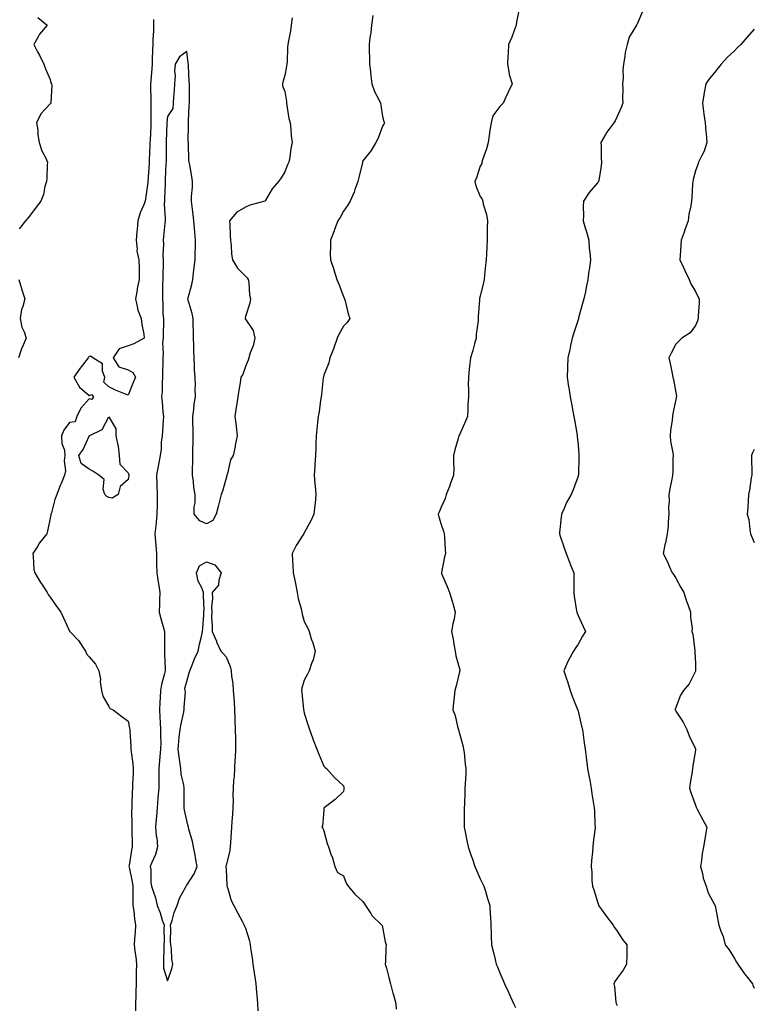
# Model space of a CAD drawing. Units: inches. Extents: x 971123 to 973763, y 7274138 to 7276778.
# Drawn here: x 972503 to 972878, y 7274461 to 7274965 of the extents above; entities that cross this region are included whole.
import ezdxf

# ---------------------------------------------------------------- set-up
doc = ezdxf.new("R2010")
doc.units = ezdxf.units.IN
doc.header["$MEASUREMENT"] = 0
doc.layers.add('Contour_97117274', color=7, linetype='Continuous', true_color=0x7f274b)

msp = doc.modelspace()

# ---------------------------------------------------------------- linework, layer by layer
at = {"layer": 'Contour_97117274'}
for points in [[(972758.05, 7274970.99, 3172), (972756.51, 7274963.46, 3172), (972756.34, 7274961.92, 3172), (972755.34, 7274959.21, 3172), (972754.2, 7274955.77, 3172), (972752.55, 7274951.92, 3172), (972752.38, 7274947.59, 3172), (972752.11, 7274945.98, 3172), (972751.91, 7274941.92, 3172), (972752.82, 7274937.15, 3172), (972752.82, 7274936.69, 3172), (972754.31, 7274931.92, 3172), (972752.31, 7274927.66, 3172), (972751.19, 7274925.06, 3172), (972749.8, 7274921.92, 3172), (972748.85, 7274921.12, 3172), (972748.05, 7274920.26, 3172), (972744.52, 7274915.45, 3172), (972743.59, 7274911.92, 3172), (972742.82, 7274907.15, 3172), (972742.76, 7274906.63, 3172), (972742.07, 7274901.92, 3172), (972741.3, 7274898.67, 3172), (972739.22, 7274893.09, 3172), (972738.88, 7274891.92, 3172), (972738.78, 7274891.19, 3172), (972738.05, 7274889.72, 3172), (972736.09, 7274883.88, 3172), (972735.31, 7274881.92, 3172), (972735.85, 7274879.72, 3172), (972738.05, 7274874.34, 3172), (972738.98, 7274872.85, 3172), (972739.3, 7274871.92, 3172), (972739.62, 7274870.35, 3172), (972741.29, 7274865.16, 3172), (972741.79, 7274861.92, 3172), (972741.65, 7274858.32, 3172), (972741.65, 7274855.52, 3172), (972741.54, 7274851.92, 3172), (972741.4, 7274848.57, 3172), (972741.21, 7274845.08, 3172), (972741.08, 7274841.92, 3172), (972740.8, 7274839.17, 3172), (972740.2, 7274834.07, 3172), (972739.98, 7274831.92, 3172), (972739.7, 7274830.27, 3172), (972738.05, 7274823.37, 3172), (972737.73, 7274822.24, 3172), (972737.6, 7274821.92, 3172), (972737.59, 7274821.46, 3172), (972736.96, 7274813.01, 3172), (972736.94, 7274811.92, 3172), (972736.91, 7274810.78, 3172), (972736.04, 7274803.93, 3172), (972736, 7274801.92, 3172), (972735.13, 7274799, 3172), (972734.33, 7274795.64, 3172), (972732.99, 7274791.92, 3172), (972732.52, 7274787.45, 3172), (972732.42, 7274786.3, 3172), (972732, 7274781.92, 3172), (972731.92, 7274778.05, 3172), (972732.01, 7274775.88, 3172), (972731.96, 7274771.92, 3172), (972731.72, 7274768.25, 3172), (972731.72, 7274765.59, 3172), (972731.52, 7274761.92, 3172), (972730.56, 7274759.41, 3172), (972728.05, 7274754.02, 3172), (972727.39, 7274752.58, 3172), (972727.04, 7274751.92, 3172), (972726.72, 7274750.59, 3172), (972725.06, 7274744.91, 3172), (972724.41, 7274741.92, 3172), (972724.35, 7274738.22, 3172), (972724.49, 7274735.48, 3172), (972724.44, 7274731.92, 3172), (972722.73, 7274727.24, 3172), (972722.25, 7274726.12, 3172), (972720.58, 7274721.92, 3172), (972720.07, 7274719.9, 3172), (972718.05, 7274715.48, 3172), (972716.98, 7274712.99, 3172), (972716.56, 7274711.92, 3172), (972716.79, 7274710.66, 3172), (972718.05, 7274706.75, 3172), (972719.31, 7274703.18, 3172), (972719.61, 7274701.92, 3172), (972719.72, 7274700.25, 3172), (972720.05, 7274693.92, 3172), (972720.2, 7274691.92, 3172), (972719.78, 7274690.19, 3172), (972718.24, 7274682.11, 3172), (972718.2, 7274681.92, 3172), (972718.3, 7274681.67, 3172), (972721.1, 7274674.97, 3172), (972722.31, 7274671.92, 3172), (972723.67, 7274667.55, 3172), (972724.15, 7274665.82, 3172), (972725.29, 7274661.92, 3172), (972724.66, 7274658.53, 3172), (972724.02, 7274655.95, 3172), (972723.35, 7274651.92, 3172), (972724.17, 7274648.04, 3172), (972724.51, 7274645.46, 3172), (972725.18, 7274641.92, 3172), (972725.61, 7274639.48, 3172), (972727.55, 7274632.42, 3172), (972727.66, 7274631.92, 3172), (972727.5, 7274631.37, 3172), (972725.72, 7274624.25, 3172), (972725.01, 7274621.92, 3172), (972724.65, 7274618.52, 3172), (972724.3, 7274615.67, 3172), (972723.95, 7274611.92, 3172), (972725.19, 7274609.06, 3172), (972726.48, 7274603.49, 3172), (972727, 7274601.92, 3172), (972727.15, 7274601.02, 3172), (972728.05, 7274597.47, 3172), (972729.24, 7274593.11, 3172), (972729.57, 7274591.92, 3172), (972729.81, 7274590.16, 3172), (972730.37, 7274584.24, 3172), (972730.71, 7274581.92, 3172), (972730.66, 7274579.31, 3172), (972730.28, 7274574.15, 3172), (972730.24, 7274571.92, 3172), (972730.18, 7274569.79, 3172), (972729.96, 7274563.83, 3172), (972729.91, 7274561.92, 3172), (972729.9, 7274560.07, 3172), (972729.88, 7274553.75, 3172), (972729.86, 7274551.92, 3172), (972730.3, 7274549.67, 3172), (972731.27, 7274545.14, 3172), (972731.87, 7274541.92, 3172), (972733.44, 7274537.31, 3172), (972733.84, 7274536.13, 3172), (972735.28, 7274531.92, 3172), (972736.11, 7274529.98, 3172), (972738.05, 7274525.6, 3172), (972739.26, 7274523.13, 3172), (972739.9, 7274521.92, 3172), (972740.69, 7274519.28, 3172), (972741.73, 7274515.6, 3172), (972742.88, 7274511.92, 3172), (972743.19, 7274507.06, 3172), (972743.21, 7274506.76, 3172), (972743.48, 7274501.92, 3172), (972743.68, 7274497.55, 3172), (972743.67, 7274496.3, 3172), (972743.85, 7274491.92, 3172), (972744.74, 7274488.61, 3172), (972745.67, 7274484.3, 3172), (972746.26, 7274481.92, 3172), (972746.81, 7274480.68, 3172), (972748.05, 7274477.63, 3172), (972749.8, 7274473.67, 3172), (972750.42, 7274471.92, 3172), (972752.64, 7274467.33, 3172), (972752.91, 7274466.78, 3172), (972755.13, 7274461.92, 3172), (972756.03, 7274459.9, 3172)], [(972821.07, 7274968.9, 3173), (972818.05, 7274961.99, 3173), (972818, 7274961.92, 3173), (972817.95, 7274961.82, 3173), (972814.28, 7274955.69, 3173), (972813.09, 7274951.92, 3173), (972812.09, 7274947.88, 3173), (972812.05, 7274945.92, 3173), (972811.38, 7274941.92, 3173), (972811, 7274938.97, 3173), (972811.14, 7274935.01, 3173), (972810.84, 7274931.92, 3173), (972811.04, 7274928.93, 3173), (972810.76, 7274924.63, 3173), (972810.99, 7274921.92, 3173), (972810.11, 7274919.86, 3173), (972808.05, 7274915.22, 3173), (972806.98, 7274912.99, 3173), (972806.33, 7274911.92, 3173), (972802.79, 7274907.18, 3173), (972802.14, 7274906.01, 3173), (972799.71, 7274901.92, 3173), (972799.87, 7274900.1, 3173), (972799.87, 7274893.74, 3173), (972800.05, 7274891.92, 3173), (972799.93, 7274890.04, 3173), (972798.61, 7274882.48, 3173), (972798.57, 7274881.92, 3173), (972798.33, 7274881.64, 3173), (972798.05, 7274881.24, 3173), (972793.7, 7274876.27, 3173), (972790.92, 7274871.92, 3173), (972790.71, 7274869.26, 3173), (972790.78, 7274864.65, 3173), (972790.6, 7274861.92, 3173), (972791.71, 7274858.26, 3173), (972792.42, 7274856.29, 3173), (972793.56, 7274851.92, 3173), (972793.82, 7274847.69, 3173), (972794.09, 7274845.88, 3173), (972794.38, 7274841.92, 3173), (972793.83, 7274837.7, 3173), (972793.63, 7274836.34, 3173), (972793.08, 7274831.92, 3173), (972792.16, 7274827.81, 3173), (972791.79, 7274825.66, 3173), (972791.03, 7274821.92, 3173), (972790.35, 7274819.62, 3173), (972788.35, 7274812.22, 3173), (972788.27, 7274811.92, 3173), (972788.22, 7274811.75, 3173), (972788.05, 7274811.21, 3173), (972785.78, 7274804.19, 3173), (972785.09, 7274801.92, 3173), (972784.24, 7274798.11, 3173), (972783.8, 7274796.17, 3173), (972782.85, 7274791.92, 3173), (972782.7, 7274787.27, 3173), (972782.65, 7274786.52, 3173), (972782.5, 7274781.92, 3173), (972783.22, 7274777.09, 3173), (972783.28, 7274776.69, 3173), (972784.01, 7274771.92, 3173), (972784.64, 7274768.51, 3173), (972785.45, 7274764.52, 3173), (972785.95, 7274761.92, 3173), (972786.23, 7274760.1, 3173), (972787.59, 7274752.38, 3173), (972787.66, 7274751.92, 3173), (972787.69, 7274751.56, 3173), (972788.05, 7274747.44, 3173), (972788.47, 7274742.34, 3173), (972788.5, 7274741.92, 3173), (972788.44, 7274741.53, 3173), (972788.21, 7274732.08, 3173), (972788.19, 7274731.92, 3173), (972788.16, 7274731.81, 3173), (972788.05, 7274731.34, 3173), (972785.59, 7274724.38, 3173), (972784.56, 7274721.92, 3173), (972782.13, 7274717.84, 3173), (972780.98, 7274714.85, 3173), (972779.64, 7274711.92, 3173), (972779.47, 7274710.5, 3173), (972778.63, 7274702.5, 3173), (972778.56, 7274701.92, 3173), (972778.81, 7274701.16, 3173), (972780.92, 7274694.79, 3173), (972781.9, 7274691.92, 3173), (972783.61, 7274687.48, 3173), (972784.39, 7274685.58, 3173), (972785.85, 7274681.92, 3173), (972785.82, 7274679.69, 3173), (972785.91, 7274674.06, 3173), (972785.88, 7274671.92, 3173), (972786.15, 7274670.02, 3173), (972787.34, 7274662.63, 3173), (972787.43, 7274661.92, 3173), (972787.55, 7274661.42, 3173), (972788.05, 7274660.25, 3173), (972790.64, 7274654.51, 3173), (972791.87, 7274651.92, 3173), (972790.42, 7274649.55, 3173), (972788.05, 7274645.46, 3173), (972786.66, 7274643.31, 3173), (972785.81, 7274641.92, 3173), (972782.95, 7274637.02, 3173), (972782.86, 7274636.73, 3173), (972780.86, 7274631.92, 3173), (972782.16, 7274627.81, 3173), (972782.61, 7274626.48, 3173), (972783.95, 7274621.92, 3173), (972785, 7274618.87, 3173), (972787.79, 7274612.18, 3173), (972787.88, 7274611.92, 3173), (972787.91, 7274611.78, 3173), (972788.05, 7274611.25, 3173), (972789.8, 7274603.67, 3173), (972790.36, 7274601.92, 3173), (972790.73, 7274599.24, 3173), (972791.19, 7274595.06, 3173), (972791.64, 7274591.92, 3173), (972792.18, 7274587.79, 3173), (972792.35, 7274586.22, 3173), (972792.94, 7274581.92, 3173), (972793.67, 7274577.54, 3173), (972794.01, 7274575.96, 3173), (972794.74, 7274571.92, 3173), (972795.15, 7274569.02, 3173), (972796.03, 7274563.94, 3173), (972796.34, 7274561.92, 3173), (972796.41, 7274560.28, 3173), (972796.66, 7274553.31, 3173), (972796.73, 7274551.92, 3173), (972796.61, 7274550.48, 3173), (972795.84, 7274544.13, 3173), (972795.69, 7274541.92, 3173), (972795.51, 7274539.38, 3173), (972794.94, 7274535.03, 3173), (972794.75, 7274531.92, 3173), (972795.06, 7274528.93, 3173), (972795.19, 7274524.78, 3173), (972795.44, 7274521.92, 3173), (972796.14, 7274520.01, 3173), (972798.05, 7274513.78, 3173), (972798.48, 7274512.35, 3173), (972798.6, 7274511.92, 3173), (972800.01, 7274509.96, 3173), (972802.53, 7274506.4, 3173), (972806.1, 7274501.92, 3173), (972806.77, 7274500.64, 3173), (972808.05, 7274498.83, 3173), (972810.8, 7274494.67, 3173), (972813.06, 7274491.92, 3173), (972812.98, 7274486.99, 3173), (972812.94, 7274486.81, 3173), (972812.82, 7274481.92, 3173), (972811.09, 7274478.88, 3173), (972808.05, 7274474.87, 3173), (972806.87, 7274473.1, 3173), (972806.32, 7274471.92, 3173), (972806.65, 7274470.52, 3173), (972807.46, 7274462.51, 3173), (972807.58, 7274461.92, 3173), (972807.75, 7274461.62, 3173), (972808.05, 7274460.86, 3173)], [(972511.89, 7274965.76, 3168), (972516.54, 7274961.92, 3168), (972512.65, 7274957.32, 3168), (972511.94, 7274955.81, 3168), (972509.77, 7274951.92, 3168), (972511.69, 7274948.28, 3168), (972512.65, 7274946.52, 3168), (972514.88, 7274941.92, 3168), (972515.75, 7274939.62, 3168), (972518.05, 7274934.09, 3168), (972518.53, 7274932.4, 3168), (972518.87, 7274931.92, 3168), (972518.91, 7274931.06, 3168), (972518.4, 7274922.27, 3168), (972518.42, 7274921.92, 3168), (972518.27, 7274921.7, 3168), (972518.05, 7274921.65, 3168), (972513.41, 7274916.56, 3168), (972511.21, 7274911.92, 3168), (972511.75, 7274908.22, 3168), (972511.87, 7274905.74, 3168), (972512.56, 7274901.92, 3168), (972513.8, 7274897.67, 3168), (972515.71, 7274894.26, 3168), (972516.75, 7274891.92, 3168), (972516.63, 7274890.5, 3168), (972516.35, 7274883.62, 3168), (972516.21, 7274881.92, 3168), (972515.48, 7274879.35, 3168), (972514.65, 7274875.32, 3168), (972513.43, 7274871.92, 3168), (972511.05, 7274868.92, 3168), (972508.05, 7274864.97, 3168), (972506.74, 7274863.23, 3168), (972505.5, 7274861.92, 3168), (972502.23, 7274857.74, 3168)], [(972570.95, 7274964.82, 3169), (972571.04, 7274961.92, 3169), (972570.96, 7274959.01, 3169), (972570.68, 7274954.55, 3169), (972570.61, 7274951.92, 3169), (972570.52, 7274949.45, 3169), (972570.34, 7274944.21, 3169), (972570.27, 7274941.92, 3169), (972570.18, 7274939.79, 3169), (972569.55, 7274933.42, 3169), (972569.5, 7274931.92, 3169), (972569.5, 7274930.47, 3169), (972569.63, 7274923.5, 3169), (972569.63, 7274921.92, 3169), (972569.58, 7274920.39, 3169), (972569.63, 7274913.5, 3169), (972569.59, 7274911.92, 3169), (972569.53, 7274910.44, 3169), (972569.19, 7274903.06, 3169), (972569.15, 7274901.92, 3169), (972569.12, 7274900.85, 3169), (972568.8, 7274892.67, 3169), (972568.78, 7274891.92, 3169), (972568.74, 7274891.23, 3169), (972568.08, 7274881.95, 3169), (972568.08, 7274881.89, 3169), (972568.05, 7274881.44, 3169), (972566.87, 7274873.1, 3169), (972566.71, 7274871.92, 3169), (972565.91, 7274869.78, 3169), (972564.09, 7274865.88, 3169), (972562.99, 7274861.92, 3169), (972562.6, 7274857.37, 3169), (972562.49, 7274856.36, 3169), (972562.08, 7274851.92, 3169), (972562.64, 7274847.33, 3169), (972562.51, 7274846.38, 3169), (972563.51, 7274841.92, 3169), (972563.57, 7274837.44, 3169), (972563.6, 7274836.37, 3169), (972563.66, 7274831.92, 3169), (972562.63, 7274827.34, 3169), (972562.57, 7274826.44, 3169), (972561.79, 7274821.92, 3169), (972562.82, 7274817.15, 3169), (972562.8, 7274816.67, 3169), (972564.69, 7274811.92, 3169), (972565.07, 7274808.94, 3169), (972565.97, 7274804, 3169), (972566.26, 7274801.92, 3169), (972561, 7274798.97, 3169), (972558.05, 7274798.03, 3169), (972553.49, 7274796.48, 3169), (972550.35, 7274791.92, 3169), (972553.3, 7274787.17, 3169), (972558.05, 7274785.78, 3169), (972560.46, 7274784.33, 3169), (972561.78, 7274781.92, 3169), (972560.65, 7274779.32, 3169), (972558.05, 7274772.7, 3169), (972556.65, 7274773.32, 3169), (972551.48, 7274775.35, 3169), (972548.05, 7274777.08, 3169), (972545.52, 7274779.39, 3169), (972546.11, 7274781.92, 3169), (972544.9, 7274785.07, 3169), (972544.84, 7274788.71, 3169), (972539.91, 7274791.92, 3169), (972538.76, 7274792.63, 3169), (972538.05, 7274792.59, 3169), (972537.73, 7274792.24, 3169), (972537.53, 7274791.92, 3169), (972535.84, 7274789.71, 3169), (972533.39, 7274786.58, 3169), (972530.27, 7274781.92, 3169), (972533.07, 7274776.94, 3169), (972538.05, 7274772.58, 3169), (972539.21, 7274773.08, 3169), (972540.23, 7274771.92, 3169), (972539.36, 7274770.61, 3169), (972538.05, 7274770.88, 3169), (972533.86, 7274766.11, 3169), (972531.74, 7274761.92, 3169), (972530.91, 7274759.06, 3169), (972528.05, 7274758.85, 3169), (972525.09, 7274754.88, 3169), (972523.96, 7274751.92, 3169), (972524.16, 7274748.03, 3169), (972525.38, 7274744.59, 3169), (972525.63, 7274741.92, 3169), (972525.33, 7274739.2, 3169), (972525.92, 7274734.05, 3169), (972525.51, 7274731.92, 3169), (972523.71, 7274727.58, 3169), (972523.29, 7274726.68, 3169), (972521.58, 7274721.92, 3169), (972520.58, 7274719.39, 3169), (972518.78, 7274712.65, 3169), (972518.55, 7274711.92, 3169), (972518.42, 7274711.55, 3169), (972518.05, 7274709.89, 3169), (972516.71, 7274703.26, 3169), (972516.45, 7274701.92, 3169), (972512.75, 7274697.22, 3169), (972511.64, 7274695.51, 3169), (972509.23, 7274691.92, 3169), (972509.51, 7274690.46, 3169), (972509.75, 7274683.62, 3169), (972510.25, 7274681.92, 3169), (972513.2, 7274677.07, 3169), (972513.85, 7274676.12, 3169), (972516.68, 7274671.92, 3169), (972517.09, 7274670.96, 3169), (972518.05, 7274669.58, 3169), (972521.25, 7274665.12, 3169), (972523.6, 7274661.92, 3169), (972525.03, 7274658.9, 3169), (972528.05, 7274652.18, 3169), (972528.15, 7274652.02, 3169), (972528.25, 7274651.92, 3169), (972532.55, 7274647.42, 3169), (972533.04, 7274646.91, 3169), (972536.16, 7274641.92, 3169), (972536.78, 7274640.65, 3169), (972538.05, 7274639.1, 3169), (972541.39, 7274635.26, 3169), (972543.05, 7274631.92, 3169), (972543.84, 7274627.71, 3169), (972543.76, 7274626.21, 3169), (972544.3, 7274621.92, 3169), (972545.09, 7274618.96, 3169), (972548.05, 7274613.58, 3169), (972548.72, 7274612.59, 3169), (972550.3, 7274611.92, 3169), (972554.71, 7274608.58, 3169), (972558.05, 7274606.11, 3169), (972558.75, 7274602.62, 3169), (972558.84, 7274601.92, 3169), (972558.83, 7274601.14, 3169), (972559.45, 7274593.32, 3169), (972559.44, 7274591.92, 3169), (972559.52, 7274590.45, 3169), (972560.49, 7274584.36, 3169), (972560.62, 7274581.92, 3169), (972560.52, 7274579.45, 3169), (972560.27, 7274574.14, 3169), (972560.18, 7274571.92, 3169), (972560.05, 7274569.92, 3169), (972559.92, 7274563.8, 3169), (972559.82, 7274561.92, 3169), (972559.77, 7274560.2, 3169), (972559.9, 7274553.77, 3169), (972559.85, 7274551.92, 3169), (972559.92, 7274550.05, 3169), (972560, 7274543.87, 3169), (972560.1, 7274541.92, 3169), (972559.78, 7274540.19, 3169), (972558.53, 7274532.4, 3169), (972558.44, 7274531.92, 3169), (972558.5, 7274531.47, 3169), (972560.13, 7274524, 3169), (972560.34, 7274521.92, 3169), (972560.43, 7274519.54, 3169), (972560.37, 7274514.24, 3169), (972560.47, 7274511.92, 3169), (972560.86, 7274509.11, 3169), (972561.34, 7274505.21, 3169), (972561.82, 7274501.92, 3169), (972561.59, 7274498.38, 3169), (972561.29, 7274495.16, 3169), (972561.08, 7274491.92, 3169), (972561.42, 7274488.55, 3169), (972561.91, 7274485.78, 3169), (972562.23, 7274481.92, 3169), (972562.13, 7274477.84, 3169), (972562.16, 7274476.03, 3169), (972562.07, 7274471.92, 3169), (972561.99, 7274467.98, 3169), (972561.88, 7274465.75, 3169), (972561.78, 7274461.92, 3169), (972561.85, 7274458.12, 3169)], [(972641.8, 7274965.67, 3170), (972641.34, 7274961.92, 3170), (972640.95, 7274959.02, 3170), (972639.98, 7274953.85, 3170), (972639.69, 7274951.92, 3170), (972639.43, 7274950.54, 3170), (972639.32, 7274943.19, 3170), (972639.13, 7274941.92, 3170), (972639.05, 7274940.92, 3170), (972638.05, 7274936.16, 3170), (972637.19, 7274932.78, 3170), (972636.95, 7274931.92, 3170), (972636.99, 7274930.86, 3170), (972638.05, 7274927.88, 3170), (972639.01, 7274922.88, 3170), (972638.98, 7274921.92, 3170), (972639.23, 7274920.74, 3170), (972640.25, 7274914.12, 3170), (972640.8, 7274911.92, 3170), (972641.24, 7274908.73, 3170), (972641.37, 7274905.24, 3170), (972641.92, 7274901.92, 3170), (972641.19, 7274898.78, 3170), (972640.61, 7274894.48, 3170), (972640.1, 7274891.92, 3170), (972639.51, 7274890.46, 3170), (972638.05, 7274886.87, 3170), (972636.18, 7274883.79, 3170), (972634.93, 7274881.92, 3170), (972631.72, 7274878.25, 3170), (972628.05, 7274872.01, 3170), (972627.94, 7274871.92, 3170), (972620.15, 7274869.82, 3170), (972618.05, 7274868.89, 3170), (972613.64, 7274866.33, 3170), (972609.9, 7274861.92, 3170), (972609.93, 7274860.04, 3170), (972610.25, 7274854.12, 3170), (972610.29, 7274851.92, 3170), (972610.67, 7274849.3, 3170), (972610.92, 7274844.79, 3170), (972611.42, 7274841.92, 3170), (972613.86, 7274837.73, 3170), (972618.05, 7274833.59, 3170), (972618.8, 7274832.67, 3170), (972619.37, 7274831.92, 3170), (972619.65, 7274830.32, 3170), (972620.06, 7274823.93, 3170), (972620.52, 7274821.92, 3170), (972620.17, 7274819.8, 3170), (972618.05, 7274813, 3170), (972617.83, 7274812.14, 3170), (972617.84, 7274811.92, 3170), (972617.91, 7274811.78, 3170), (972618.05, 7274811.55, 3170), (972621.95, 7274805.82, 3170), (972622.87, 7274801.92, 3170), (972621.91, 7274798.06, 3170), (972620.45, 7274794.32, 3170), (972619.7, 7274791.92, 3170), (972619.32, 7274790.65, 3170), (972618.05, 7274787.5, 3170), (972616.59, 7274783.38, 3170), (972615.7, 7274781.92, 3170), (972615.25, 7274779.12, 3170), (972614.64, 7274775.33, 3170), (972614.1, 7274771.92, 3170), (972613.38, 7274767.25, 3170), (972613.29, 7274766.68, 3170), (972612.54, 7274761.92, 3170), (972613.18, 7274757.05, 3170), (972613.17, 7274756.8, 3170), (972613.67, 7274751.92, 3170), (972612.8, 7274747.17, 3170), (972612.65, 7274746.52, 3170), (972611.71, 7274741.92, 3170), (972610.29, 7274739.68, 3170), (972608.79, 7274732.66, 3170), (972608.51, 7274731.92, 3170), (972608.4, 7274731.57, 3170), (972608.05, 7274730.32, 3170), (972606.2, 7274723.77, 3170), (972605.63, 7274721.92, 3170), (972604.75, 7274718.62, 3170), (972604.02, 7274715.95, 3170), (972602.95, 7274711.92, 3170), (972601.3, 7274708.67, 3170), (972598.05, 7274707.08, 3170), (972594.63, 7274708.5, 3170), (972591.8, 7274711.92, 3170), (972591.79, 7274715.66, 3170), (972592.29, 7274717.68, 3170), (972592.3, 7274721.92, 3170), (972591.66, 7274725.53, 3170), (972591.36, 7274728.61, 3170), (972590.85, 7274731.92, 3170), (972590.92, 7274734.79, 3170), (972591.07, 7274738.9, 3170), (972591.13, 7274741.92, 3170), (972591.03, 7274744.9, 3170), (972591.3, 7274748.67, 3170), (972591.21, 7274751.92, 3170), (972591.18, 7274755.05, 3170), (972591.07, 7274758.9, 3170), (972591.04, 7274761.92, 3170), (972591.58, 7274765.45, 3170), (972591.7, 7274768.27, 3170), (972592.42, 7274771.92, 3170), (972592.24, 7274776.11, 3170), (972592.38, 7274777.59, 3170), (972592.22, 7274781.92, 3170), (972591.89, 7274785.76, 3170), (972591.99, 7274787.98, 3170), (972591.71, 7274791.92, 3170), (972591.61, 7274795.48, 3170), (972591.57, 7274798.4, 3170), (972591.47, 7274801.92, 3170), (972591.37, 7274805.24, 3170), (972591.33, 7274808.64, 3170), (972591.23, 7274811.92, 3170), (972590.67, 7274814.54, 3170), (972588.73, 7274821.24, 3170), (972588.57, 7274821.92, 3170), (972588.71, 7274822.58, 3170), (972590.61, 7274829.36, 3170), (972591.11, 7274831.92, 3170), (972591.5, 7274835.37, 3170), (972591.81, 7274838.16, 3170), (972592.23, 7274841.92, 3170), (972592.34, 7274846.21, 3170), (972592.38, 7274847.59, 3170), (972592.48, 7274851.92, 3170), (972592.13, 7274856, 3170), (972591.94, 7274858.03, 3170), (972591.59, 7274861.92, 3170), (972591.23, 7274865.1, 3170), (972590.7, 7274869.27, 3170), (972590.39, 7274871.92, 3170), (972590.42, 7274874.29, 3170), (972590.85, 7274879.12, 3170), (972590.88, 7274881.92, 3170), (972590.57, 7274884.44, 3170), (972589.48, 7274890.49, 3170), (972589.29, 7274891.92, 3170), (972589.11, 7274892.98, 3170), (972588.94, 7274901.03, 3170), (972588.82, 7274901.92, 3170), (972588.77, 7274902.64, 3170), (972588.87, 7274911.1, 3170), (972588.82, 7274911.92, 3170), (972588.89, 7274912.76, 3170), (972589.27, 7274920.7, 3170), (972589.38, 7274921.92, 3170), (972589.35, 7274923.22, 3170), (972589.33, 7274930.64, 3170), (972589.31, 7274931.92, 3170), (972589.28, 7274933.15, 3170), (972588.84, 7274941.13, 3170), (972588.82, 7274941.92, 3170), (972588.78, 7274942.65, 3170), (972588.05, 7274948.37, 3170), (972584.35, 7274945.62, 3170), (972582.08, 7274941.92, 3170), (972581.64, 7274938.33, 3170), (972582.01, 7274935.88, 3170), (972581.7, 7274931.92, 3170), (972581.54, 7274928.43, 3170), (972581.22, 7274925.09, 3170), (972581.04, 7274921.92, 3170), (972580.78, 7274919.19, 3170), (972578.05, 7274915.17, 3170), (972577.84, 7274912.13, 3170), (972577.84, 7274911.92, 3170), (972577.83, 7274911.7, 3170), (972577.5, 7274902.47, 3170), (972577.48, 7274901.92, 3170), (972577.47, 7274901.34, 3170), (972577.41, 7274892.56, 3170), (972577.39, 7274891.92, 3170), (972577.35, 7274891.22, 3170), (972577.01, 7274882.96, 3170), (972576.94, 7274881.92, 3170), (972576.89, 7274880.76, 3170), (972576.63, 7274873.34, 3170), (972576.57, 7274871.92, 3170), (972576.44, 7274870.31, 3170), (972576.98, 7274862.99, 3170), (972576.86, 7274861.92, 3170), (972576.75, 7274860.62, 3170), (972576.06, 7274853.91, 3170), (972575.91, 7274851.92, 3170), (972576.1, 7274849.97, 3170), (972575.8, 7274844.17, 3170), (972575.96, 7274841.92, 3170), (972575.94, 7274839.81, 3170), (972575.8, 7274834.17, 3170), (972575.78, 7274831.92, 3170), (972575.66, 7274829.53, 3170), (972575.64, 7274824.33, 3170), (972575.5, 7274821.92, 3170), (972575.73, 7274819.6, 3170), (972575.83, 7274814.14, 3170), (972576.02, 7274811.92, 3170), (972576.02, 7274809.89, 3170), (972575.86, 7274804.11, 3170), (972575.87, 7274801.92, 3170), (972575.66, 7274799.53, 3170), (972575.94, 7274794.03, 3170), (972575.69, 7274791.92, 3170), (972575.73, 7274789.6, 3170), (972575.62, 7274784.35, 3170), (972575.66, 7274781.92, 3170), (972575.39, 7274779.26, 3170), (972575.36, 7274774.61, 3170), (972575.02, 7274771.92, 3170), (972575.43, 7274769.3, 3170), (972575.75, 7274764.22, 3170), (972576.05, 7274761.92, 3170), (972575.9, 7274759.77, 3170), (972575.5, 7274754.47, 3170), (972575.34, 7274751.92, 3170), (972574.93, 7274748.8, 3170), (972574.88, 7274745.09, 3170), (972574.35, 7274741.92, 3170), (972573.54, 7274737.41, 3170), (972573.43, 7274736.54, 3170), (972572.47, 7274731.92, 3170), (972572.63, 7274727.34, 3170), (972572.68, 7274726.55, 3170), (972572.83, 7274721.92, 3170), (972572.8, 7274717.17, 3170), (972572.79, 7274716.66, 3170), (972572.76, 7274711.92, 3170), (972572.36, 7274707.61, 3170), (972572.12, 7274705.99, 3170), (972571.7, 7274701.92, 3170), (972571.99, 7274697.98, 3170), (972572.2, 7274696.07, 3170), (972572.46, 7274691.92, 3170), (972572.5, 7274687.47, 3170), (972572.57, 7274686.44, 3170), (972572.61, 7274681.92, 3170), (972573.35, 7274677.22, 3170), (972573.46, 7274676.51, 3170), (972574.17, 7274671.92, 3170), (972574.05, 7274667.92, 3170), (972574.07, 7274665.9, 3170), (972573.93, 7274661.92, 3170), (972574.71, 7274658.58, 3170), (972576.14, 7274653.83, 3170), (972576.62, 7274651.92, 3170), (972576.59, 7274650.46, 3170), (972576.61, 7274643.36, 3170), (972576.58, 7274641.92, 3170), (972576.6, 7274640.47, 3170), (972576.89, 7274633.08, 3170), (972576.91, 7274631.92, 3170), (972576.65, 7274630.52, 3170), (972575.07, 7274624.9, 3170), (972574.63, 7274621.92, 3170), (972574.43, 7274618.3, 3170), (972574.29, 7274615.68, 3170), (972574.08, 7274611.92, 3170), (972574.28, 7274608.15, 3170), (972574.44, 7274605.53, 3170), (972574.63, 7274601.92, 3170), (972574.53, 7274598.4, 3170), (972574.72, 7274595.25, 3170), (972574.62, 7274591.92, 3170), (972574.28, 7274588.15, 3170), (972574.03, 7274585.94, 3170), (972573.69, 7274581.92, 3170), (972573.67, 7274577.54, 3170), (972573.71, 7274576.26, 3170), (972573.68, 7274571.92, 3170), (972573.26, 7274567.13, 3170), (972573.26, 7274566.71, 3170), (972572.77, 7274561.92, 3170), (972572.53, 7274557.44, 3170), (972572.33, 7274556.2, 3170), (972572.03, 7274551.92, 3170), (972572.42, 7274547.55, 3170), (972572.62, 7274546.49, 3170), (972572.95, 7274541.92, 3170), (972571.99, 7274537.98, 3170), (972570.04, 7274533.91, 3170), (972569.33, 7274531.92, 3170), (972569.53, 7274530.44, 3170), (972569.66, 7274523.53, 3170), (972569.96, 7274521.92, 3170), (972570.72, 7274519.25, 3170), (972571.97, 7274515.84, 3170), (972572.84, 7274511.92, 3170), (972574.41, 7274508.28, 3170), (972575.45, 7274504.52, 3170), (972576.35, 7274501.92, 3170), (972576.28, 7274500.15, 3170), (972576.35, 7274493.62, 3170), (972576.27, 7274491.92, 3170), (972576.25, 7274490.12, 3170), (972576.04, 7274483.93, 3170), (972576.02, 7274481.92, 3170), (972576.07, 7274479.94, 3170), (972578.05, 7274473.48, 3170), (972580.4, 7274479.57, 3170), (972580.83, 7274481.92, 3170), (972580.41, 7274484.28, 3170), (972580.19, 7274489.78, 3170), (972579.9, 7274491.92, 3170), (972579.74, 7274493.61, 3170), (972579.81, 7274500.16, 3170), (972579.68, 7274501.92, 3170), (972580.51, 7274504.38, 3170), (972581.59, 7274508.38, 3170), (972583.05, 7274511.92, 3170), (972584.19, 7274515.78, 3170), (972587.34, 7274521.21, 3170), (972587.67, 7274521.92, 3170), (972587.82, 7274522.15, 3170), (972588.05, 7274522.37, 3170), (972591.8, 7274528.17, 3170), (972593.27, 7274531.92, 3170), (972592.49, 7274536.36, 3170), (972592.21, 7274537.76, 3170), (972591.45, 7274541.92, 3170), (972590.84, 7274544.71, 3170), (972589.04, 7274550.93, 3170), (972588.8, 7274551.92, 3170), (972588.7, 7274552.57, 3170), (972588.05, 7274555.39, 3170), (972586.8, 7274560.67, 3170), (972586.72, 7274561.92, 3170), (972586.68, 7274563.29, 3170), (972586.61, 7274570.48, 3170), (972586.58, 7274571.92, 3170), (972586.41, 7274573.56, 3170), (972585.13, 7274579, 3170), (972584.92, 7274581.92, 3170), (972584.4, 7274585.57, 3170), (972584.12, 7274587.99, 3170), (972583.53, 7274591.92, 3170), (972583.96, 7274596.01, 3170), (972584.18, 7274598.05, 3170), (972584.59, 7274601.92, 3170), (972585.09, 7274604.88, 3170), (972586.27, 7274610.14, 3170), (972586.6, 7274611.92, 3170), (972586.58, 7274613.39, 3170), (972587.26, 7274621.13, 3170), (972587.24, 7274621.92, 3170), (972586.98, 7274622.99, 3170), (972588.05, 7274626.52, 3170), (972589.13, 7274630.84, 3170), (972589.53, 7274631.92, 3170), (972590.64, 7274634.51, 3170), (972591.99, 7274637.98, 3170), (972593.89, 7274641.92, 3170), (972594.5, 7274645.47, 3170), (972595.6, 7274649.47, 3170), (972596.11, 7274651.92, 3170), (972596.27, 7274653.7, 3170), (972596.63, 7274660.5, 3170), (972596.75, 7274661.92, 3170), (972596.84, 7274663.13, 3170), (972596.47, 7274670.34, 3170), (972596.57, 7274671.92, 3170), (972595.74, 7274674.23, 3170), (972593.77, 7274677.64, 3170), (972593.01, 7274681.92, 3170), (972594.5, 7274685.47, 3170), (972598.05, 7274687.61, 3170), (972602.26, 7274686.13, 3170), (972605.62, 7274681.92, 3170), (972604.38, 7274678.25, 3170), (972604.26, 7274675.71, 3170), (972600.92, 7274671.92, 3170), (972601.06, 7274668.91, 3170), (972600.61, 7274664.48, 3170), (972600.76, 7274661.92, 3170), (972600.65, 7274659.32, 3170), (972601.05, 7274654.92, 3170), (972600.95, 7274651.92, 3170), (972603.14, 7274647.01, 3170), (972603.26, 7274646.71, 3170), (972605.41, 7274641.92, 3170), (972606.7, 7274640.57, 3170), (972608.05, 7274639.05, 3170), (972610.2, 7274634.07, 3170), (972610.61, 7274631.92, 3170), (972610.89, 7274629.08, 3170), (972611.51, 7274625.38, 3170), (972611.79, 7274621.92, 3170), (972612.03, 7274617.94, 3170), (972612.23, 7274616.1, 3170), (972612.46, 7274611.92, 3170), (972612.63, 7274607.34, 3170), (972612.62, 7274606.49, 3170), (972612.81, 7274601.92, 3170), (972612.84, 7274597.13, 3170), (972612.84, 7274596.71, 3170), (972612.87, 7274591.92, 3170), (972612.67, 7274587.3, 3170), (972612.61, 7274586.48, 3170), (972612.42, 7274581.92, 3170), (972612.14, 7274577.83, 3170), (972611.92, 7274575.79, 3170), (972611.63, 7274571.92, 3170), (972611.58, 7274568.39, 3170), (972611.64, 7274565.51, 3170), (972611.6, 7274561.92, 3170), (972611.33, 7274558.64, 3170), (972611.06, 7274554.93, 3170), (972610.82, 7274551.92, 3170), (972610.71, 7274549.26, 3170), (972610.32, 7274544.19, 3170), (972610.22, 7274541.92, 3170), (972609.92, 7274540.05, 3170), (972608.05, 7274532.4, 3170), (972607.94, 7274532.03, 3170), (972607.91, 7274531.92, 3170), (972607.94, 7274531.81, 3170), (972608.05, 7274530.34, 3170), (972608.55, 7274522.42, 3170), (972608.48, 7274521.92, 3170), (972608.74, 7274521.23, 3170), (972610.68, 7274514.55, 3170), (972612.01, 7274511.92, 3170), (972614.17, 7274508.04, 3170), (972616.43, 7274503.54, 3170), (972617.27, 7274501.92, 3170), (972617.54, 7274501.41, 3170), (972618.05, 7274500.33, 3170), (972620.09, 7274493.96, 3170), (972620.45, 7274491.92, 3170), (972620.79, 7274489.18, 3170), (972621.35, 7274485.22, 3170), (972621.76, 7274481.92, 3170), (972622.44, 7274477.53, 3170), (972622.58, 7274476.45, 3170), (972623.32, 7274471.92, 3170), (972623.68, 7274467.55, 3170), (972623.85, 7274466.12, 3170), (972624.22, 7274461.92, 3170), (972624.33, 7274458.2, 3170)], [(972683.09, 7274966.88, 3171), (972682.47, 7274961.92, 3171), (972682.03, 7274957.94, 3171), (972681.64, 7274955.51, 3171), (972681.2, 7274951.92, 3171), (972681.24, 7274948.73, 3171), (972681.34, 7274945.21, 3171), (972681.38, 7274941.92, 3171), (972681.87, 7274938.1, 3171), (972682.02, 7274935.89, 3171), (972682.6, 7274931.92, 3171), (972684.01, 7274927.88, 3171), (972686.18, 7274923.79, 3171), (972687.03, 7274921.92, 3171), (972687.14, 7274921.01, 3171), (972688.05, 7274915.23, 3171), (972688.78, 7274912.65, 3171), (972689.06, 7274911.92, 3171), (972688.73, 7274911.24, 3171), (972688.05, 7274910.19, 3171), (972685.88, 7274904.09, 3171), (972684.63, 7274901.92, 3171), (972682.25, 7274897.72, 3171), (972678.05, 7274892.44, 3171), (972677.9, 7274892.07, 3171), (972677.84, 7274891.92, 3171), (972677.78, 7274891.65, 3171), (972676.04, 7274883.93, 3171), (972675.5, 7274881.92, 3171), (972673.95, 7274877.82, 3171), (972673.5, 7274876.47, 3171), (972671.51, 7274871.92, 3171), (972670.21, 7274869.76, 3171), (972668.05, 7274866.8, 3171), (972666.34, 7274863.63, 3171), (972665.19, 7274861.92, 3171), (972663.54, 7274857.41, 3171), (972663.28, 7274856.69, 3171), (972661.51, 7274851.92, 3171), (972661.56, 7274848.41, 3171), (972661.36, 7274845.23, 3171), (972661.42, 7274841.92, 3171), (972663.15, 7274837.02, 3171), (972663.22, 7274836.75, 3171), (972664.71, 7274831.92, 3171), (972665.69, 7274829.56, 3171), (972668.05, 7274823.21, 3171), (972668.53, 7274822.4, 3171), (972668.71, 7274821.92, 3171), (972668.99, 7274820.98, 3171), (972670.44, 7274814.31, 3171), (972671.3, 7274811.92, 3171), (972670.08, 7274809.89, 3171), (972668.05, 7274807.99, 3171), (972665.94, 7274804.03, 3171), (972664.84, 7274801.92, 3171), (972663.16, 7274797.03, 3171), (972663.11, 7274796.86, 3171), (972661.21, 7274791.92, 3171), (972660.69, 7274789.28, 3171), (972658.05, 7274782.96, 3171), (972657.85, 7274782.12, 3171), (972657.82, 7274781.92, 3171), (972657.78, 7274781.65, 3171), (972656.83, 7274773.14, 3171), (972656.64, 7274771.92, 3171), (972656.36, 7274770.23, 3171), (972655.65, 7274764.32, 3171), (972655.22, 7274761.92, 3171), (972654.85, 7274758.72, 3171), (972654.51, 7274755.46, 3171), (972654.09, 7274751.92, 3171), (972653.98, 7274747.85, 3171), (972654, 7274745.97, 3171), (972653.86, 7274741.92, 3171), (972653.53, 7274737.4, 3171), (972653.41, 7274736.56, 3171), (972653.12, 7274731.92, 3171), (972653.52, 7274727.39, 3171), (972653.64, 7274726.33, 3171), (972654.04, 7274721.92, 3171), (972653.58, 7274717.45, 3171), (972653.48, 7274716.49, 3171), (972652.98, 7274711.92, 3171), (972651.5, 7274708.47, 3171), (972648.05, 7274702.36, 3171), (972647.88, 7274702.09, 3171), (972647.79, 7274701.92, 3171), (972647.38, 7274701.25, 3171), (972643.98, 7274695.99, 3171), (972641.92, 7274691.92, 3171), (972642.09, 7274687.88, 3171), (972642.23, 7274686.1, 3171), (972642.41, 7274681.92, 3171), (972643.42, 7274677.29, 3171), (972643.52, 7274676.45, 3171), (972644.35, 7274671.92, 3171), (972645, 7274668.87, 3171), (972646.41, 7274663.56, 3171), (972646.79, 7274661.92, 3171), (972647.02, 7274660.89, 3171), (972648.05, 7274657.18, 3171), (972649.83, 7274653.7, 3171), (972650.52, 7274651.92, 3171), (972651.67, 7274648.3, 3171), (972652.37, 7274646.24, 3171), (972653.65, 7274641.92, 3171), (972652.54, 7274637.43, 3171), (972651.76, 7274635.63, 3171), (972650.53, 7274631.92, 3171), (972649.73, 7274630.24, 3171), (972648.05, 7274627.08, 3171), (972646.9, 7274623.07, 3171), (972646.62, 7274621.92, 3171), (972646.76, 7274620.63, 3171), (972647.72, 7274612.25, 3171), (972647.75, 7274611.92, 3171), (972647.8, 7274611.67, 3171), (972648.05, 7274610.3, 3171), (972650.07, 7274603.94, 3171), (972650.77, 7274601.92, 3171), (972652.32, 7274597.65, 3171), (972652.69, 7274596.56, 3171), (972654.51, 7274591.92, 3171), (972655.44, 7274589.31, 3171), (972658.05, 7274583.16, 3171), (972658.68, 7274582.55, 3171), (972659.47, 7274581.92, 3171), (972663.45, 7274577.32, 3171), (972668.05, 7274573.17, 3171), (972668.34, 7274572.21, 3171), (972668.44, 7274571.92, 3171), (972668.36, 7274571.61, 3171), (972668.05, 7274570.21, 3171), (972663.79, 7274566.18, 3171), (972658.21, 7274561.92, 3171), (972658.13, 7274561.84, 3171), (972658.05, 7274560.75, 3171), (972657.4, 7274552.57, 3171), (972657.01, 7274551.92, 3171), (972657.56, 7274551.43, 3171), (972658.05, 7274550.06, 3171), (972659.8, 7274543.67, 3171), (972660.5, 7274541.92, 3171), (972661.71, 7274538.26, 3171), (972662.44, 7274536.31, 3171), (972663.67, 7274531.92, 3171), (972665, 7274528.87, 3171), (972668.05, 7274527.05, 3171), (972669.54, 7274523.41, 3171), (972670.44, 7274521.92, 3171), (972673.92, 7274517.79, 3171), (972678.05, 7274513.98, 3171), (972678.93, 7274512.8, 3171), (972679.4, 7274511.92, 3171), (972682.17, 7274507.8, 3171), (972682.84, 7274506.71, 3171), (972687.76, 7274501.92, 3171), (972687.83, 7274501.7, 3171), (972688.05, 7274500.83, 3171), (972689.49, 7274493.36, 3171), (972689.93, 7274491.92, 3171), (972689.83, 7274490.14, 3171), (972689.59, 7274483.46, 3171), (972689.51, 7274481.92, 3171), (972690.03, 7274479.94, 3171), (972691.37, 7274475.24, 3171), (972692.22, 7274471.92, 3171), (972693.34, 7274467.21, 3171), (972693.63, 7274466.34, 3171), (972694.84, 7274461.92, 3171), (972695.04, 7274458.91, 3171)], [(972878.05, 7274959.75, 3174), (972874.42, 7274955.55, 3174), (972871.32, 7274951.92, 3174), (972869.61, 7274950.36, 3174), (972868.05, 7274948.8, 3174), (972864.52, 7274945.45, 3174), (972861.27, 7274941.92, 3174), (972859.83, 7274940.14, 3174), (972858.05, 7274937.87, 3174), (972855.34, 7274934.63, 3174), (972853.36, 7274931.92, 3174), (972852.56, 7274927.41, 3174), (972852.38, 7274926.25, 3174), (972851.62, 7274921.92, 3174), (972852.2, 7274917.77, 3174), (972852.44, 7274916.31, 3174), (972853.01, 7274911.92, 3174), (972853.39, 7274907.26, 3174), (972853.49, 7274906.48, 3174), (972853.9, 7274901.92, 3174), (972852.48, 7274897.49, 3174), (972851.1, 7274894.97, 3174), (972849.72, 7274891.92, 3174), (972849.26, 7274890.71, 3174), (972848.05, 7274887.38, 3174), (972847, 7274882.97, 3174), (972846.78, 7274881.92, 3174), (972846.65, 7274880.52, 3174), (972846.25, 7274873.72, 3174), (972846.1, 7274871.92, 3174), (972845.71, 7274869.58, 3174), (972844.78, 7274865.19, 3174), (972844.29, 7274861.92, 3174), (972842.7, 7274857.27, 3174), (972842.25, 7274856.12, 3174), (972840.72, 7274851.92, 3174), (972840.56, 7274849.41, 3174), (972840.29, 7274844.16, 3174), (972840.14, 7274841.92, 3174), (972841.96, 7274838.01, 3174), (972842.64, 7274836.51, 3174), (972844.86, 7274831.92, 3174), (972845.79, 7274829.66, 3174), (972848.05, 7274825.81, 3174), (972849.33, 7274823.2, 3174), (972849.94, 7274821.92, 3174), (972850.04, 7274819.93, 3174), (972849.46, 7274813.33, 3174), (972849.55, 7274811.92, 3174), (972849.21, 7274810.76, 3174), (972848.05, 7274808.32, 3174), (972845.41, 7274804.56, 3174), (972841.2, 7274801.92, 3174), (972839.54, 7274800.43, 3174), (972838.05, 7274798.81, 3174), (972835.66, 7274794.31, 3174), (972834.44, 7274791.92, 3174), (972835.14, 7274789.01, 3174), (972836.12, 7274783.85, 3174), (972836.55, 7274781.92, 3174), (972836.92, 7274780.79, 3174), (972838.05, 7274774.21, 3174), (972838.39, 7274772.26, 3174), (972838.39, 7274771.92, 3174), (972838.29, 7274771.68, 3174), (972838.05, 7274770.51, 3174), (972836.51, 7274763.46, 3174), (972836.37, 7274761.92, 3174), (972836.2, 7274760.07, 3174), (972835.31, 7274754.66, 3174), (972835.09, 7274751.92, 3174), (972835.34, 7274749.21, 3174), (972836.59, 7274743.38, 3174), (972836.75, 7274741.92, 3174), (972836.61, 7274740.48, 3174), (972836.58, 7274733.39, 3174), (972836.38, 7274731.92, 3174), (972835.96, 7274729.83, 3174), (972835.04, 7274724.93, 3174), (972834.44, 7274721.92, 3174), (972834.58, 7274718.45, 3174), (972834.37, 7274715.6, 3174), (972834.51, 7274711.92, 3174), (972834.1, 7274707.97, 3174), (972834.15, 7274705.82, 3174), (972833.63, 7274701.92, 3174), (972832.72, 7274697.25, 3174), (972832.47, 7274696.34, 3174), (972831.5, 7274691.92, 3174), (972833.8, 7274687.67, 3174), (972834.67, 7274685.3, 3174), (972836.13, 7274681.92, 3174), (972837.01, 7274680.88, 3174), (972838.05, 7274679.18, 3174), (972840.64, 7274674.51, 3174), (972842.1, 7274671.92, 3174), (972843.59, 7274667.46, 3174), (972844.21, 7274665.76, 3174), (972845.56, 7274661.92, 3174), (972845.49, 7274659.36, 3174), (972846.37, 7274653.6, 3174), (972846.29, 7274651.92, 3174), (972846.72, 7274650.59, 3174), (972847.79, 7274642.18, 3174), (972847.84, 7274641.92, 3174), (972847.85, 7274641.72, 3174), (972848.05, 7274635.4, 3174), (972848.14, 7274632.01, 3174), (972848.14, 7274631.92, 3174), (972848.13, 7274631.84, 3174), (972848.05, 7274631.66, 3174), (972844.8, 7274625.17, 3174), (972841.9, 7274621.92, 3174), (972840.46, 7274619.51, 3174), (972838.05, 7274613.23, 3174), (972837.73, 7274612.24, 3174), (972837.69, 7274611.92, 3174), (972837.84, 7274611.71, 3174), (972838.05, 7274611.34, 3174), (972841.83, 7274605.7, 3174), (972843.62, 7274601.92, 3174), (972844.88, 7274598.75, 3174), (972848.05, 7274592.03, 3174), (972848.08, 7274591.95, 3174), (972848.1, 7274591.92, 3174), (972848.1, 7274591.87, 3174), (972848.05, 7274591.56, 3174), (972846.8, 7274583.17, 3174), (972846.63, 7274581.92, 3174), (972846.44, 7274580.31, 3174), (972845.33, 7274574.64, 3174), (972845.05, 7274571.92, 3174), (972845.76, 7274569.63, 3174), (972848.05, 7274563.19, 3174), (972848.42, 7274562.29, 3174), (972848.55, 7274561.92, 3174), (972849.13, 7274560.84, 3174), (972851.9, 7274555.77, 3174), (972853.97, 7274551.92, 3174), (972853.14, 7274547.01, 3174), (972853.12, 7274546.85, 3174), (972852.19, 7274541.92, 3174), (972851.48, 7274538.49, 3174), (972851.15, 7274535.02, 3174), (972850.6, 7274531.92, 3174), (972851.61, 7274528.36, 3174), (972852.1, 7274525.97, 3174), (972853.52, 7274521.92, 3174), (972854.59, 7274518.46, 3174), (972858.05, 7274512.13, 3174), (972858.11, 7274511.98, 3174), (972858.15, 7274511.92, 3174), (972858.18, 7274511.79, 3174), (972859.69, 7274503.56, 3174), (972860.11, 7274501.92, 3174), (972861.1, 7274498.87, 3174), (972862.24, 7274496.11, 3174), (972863.31, 7274491.92, 3174), (972865.37, 7274489.24, 3174), (972868.05, 7274484.95, 3174), (972869.13, 7274483, 3174), (972869.68, 7274481.92, 3174), (972873.15, 7274477.02, 3174), (972873.99, 7274475.98, 3174), (972877.21, 7274471.92, 3174), (972877.4, 7274471.27, 3174), (972878.05, 7274469.73, 3174)], [(972502.07, 7274831.92, 3168), (972503.48, 7274827.35, 3168), (972503.87, 7274826.1, 3168), (972505.17, 7274821.92, 3168), (972504.14, 7274818.01, 3168), (972503.5, 7274816.47, 3168), (972502.74, 7274811.92, 3168), (972503.67, 7274807.55, 3168), (972504.86, 7274805.11, 3168), (972505.94, 7274801.92, 3168), (972504.38, 7274798.25, 3168), (972503.48, 7274796.49, 3168), (972502.02, 7274791.92, 3168)], [(972878.05, 7274745.05, 3175), (972877.02, 7274742.95, 3175), (972876.78, 7274741.92, 3175), (972876.75, 7274740.62, 3175), (972876.94, 7274733.03, 3175), (972876.91, 7274731.92, 3175), (972876.61, 7274730.48, 3175), (972875.76, 7274724.21, 3175), (972875.21, 7274721.92, 3175), (972874.97, 7274718.84, 3175), (972874.82, 7274715.15, 3175), (972874.56, 7274711.92, 3175), (972875.38, 7274709.25, 3175), (972875.84, 7274704.13, 3175), (972876.32, 7274701.92, 3175), (972876.8, 7274700.67, 3175), (972878.05, 7274697.52, 3175)]]:
    msp.add_polyline3d(points, dxfattribs=at)
msp.add_polyline3d([(972548.05, 7274720.43, 3169), (972547.05, 7274720.92, 3169), (972546.17, 7274721.92, 3169), (972545.32, 7274724.65, 3169), (972545.76, 7274729.63, 3169), (972542.97, 7274731.92, 3169), (972539.99, 7274733.86, 3169), (972538.05, 7274734.94, 3169), (972533.95, 7274737.82, 3169), (972532.77, 7274741.92, 3169), (972535.01, 7274744.96, 3169), (972538.03, 7274751.9, 3169), (972538.04, 7274751.92, 3169), (972538.03, 7274751.94, 3169), (972538.05, 7274751.93, 3169), (972538.09, 7274751.96, 3169), (972544.72, 7274755.25, 3169), (972548.05, 7274761.65, 3169), (972551.76, 7274755.63, 3169), (972551.78, 7274751.92, 3169), (972552.67, 7274747.3, 3169), (972552.89, 7274746.76, 3169), (972553.41, 7274741.92, 3169), (972553.7, 7274737.57, 3169), (972558.05, 7274733.15, 3169), (972558.29, 7274732.16, 3169), (972558.29, 7274731.92, 3169), (972558.28, 7274731.69, 3169), (972558.05, 7274729.65, 3169), (972553.93, 7274726.04, 3169), (972552.84, 7274721.92, 3169), (972549.8, 7274720.17, 3169)], close=True, dxfattribs=at)

doc.saveas('drawing.dxf')
